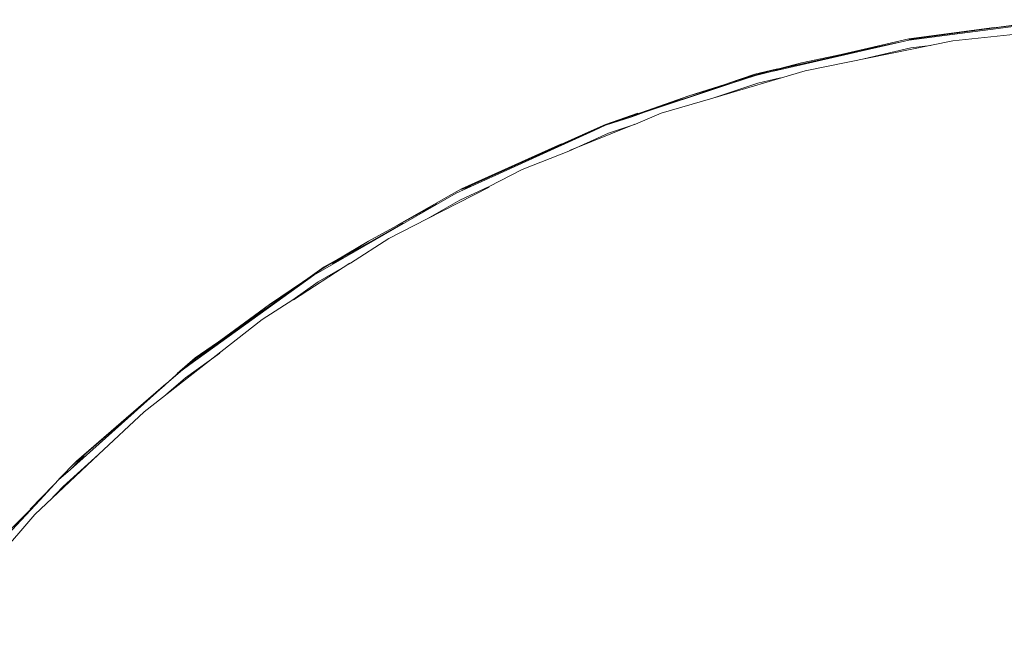
# Model space of a CAD drawing. Units: millimetres. Extents: x -2184 to 21936, y -422 to 15643.
# Drawn here: x 10579 to 10587, y 4605 to 4610 of the extents above; entities that cross this region are included whole.
import ezdxf

# ---------------------------------------------------------------- set-up
doc = ezdxf.new("R2010")
doc.units = ezdxf.units.MM
doc.layers.add('_____1', color=160, linetype='Continuous')

msp = doc.modelspace()

# ---------------------------------------------------------------- linework, layer by layer
at = {"layer": '_____1', "color": 7, "lineweight": 0}
for p, q in [((10587.8576, 4609.868), (10586.6048, 4609.7048)), ((10587.6896, 4609.8536), (10586.84, 4609.7432)), ((10586.6048, 4609.7096), (10587.5936, 4609.844)), ((10587.2864, 4609.8056), (10586.6048, 4609.7144)), ((10587.2864, 4609.8056), (10586.6048, 4609.7144)), ((10587.2864, 4609.8056), (10586.6048, 4609.7144)), ((10587.2864, 4609.8056), (10586.6048, 4609.7144)), ((10587.5936, 4609.844), (10586.6624, 4609.7192)), ((10586.6048, 4609.7048), (10585.52, 4609.4552)), ((10585.7744, 4609.46), (10586.9552, 4609.7)), ((10586.6048, 4609.7144), (10586.0048, 4609.5752)), ((10586.6048, 4609.7144), (10586.0048, 4609.5752)), ((10586.6048, 4609.7144), (10586.0048, 4609.5752)), ((10586.6048, 4609.7144), (10586.0048, 4609.5752)), ((10586.6624, 4609.7192), (10586.624, 4609.7096)), ((10586.6288, 4609.7096), (10586.6624, 4609.7192)), ((10586.9552, 4609.7), (10587.464, 4609.7528)), ((10586.5184, 4609.6856), (10585.7456, 4609.5224)), ((10586.6192, 4609.6424), (10586.2448, 4609.556)), ((10586.7776, 4609.6616), (10586.6192, 4609.6424)), ((10585.5728, 4609.4744), (10586.192, 4609.6136)), ((10585.0352, 4609.2392), (10585.7744, 4609.46)), ((10585.5536, 4609.4744), (10585.3712, 4609.4312)), ((10585.5536, 4609.4744), (10585.3712, 4609.4312)), ((10585.5536, 4609.4744), (10585.3712, 4609.4312)), ((10585.5536, 4609.4744), (10585.3712, 4609.4312)), ((10585.376, 4609.4264), (10585.7456, 4609.5224)), ((10585.7456, 4609.5224), (10585.5152, 4609.4552)), ((10585.376, 4609.4264), (10584.8432, 4609.2584)), ((10585.3712, 4609.4312), (10585.16, 4609.3592)), ((10585.3712, 4609.4312), (10585.16, 4609.3592)), ((10585.3712, 4609.4312), (10585.16, 4609.3592)), ((10585.3712, 4609.4312), (10585.16, 4609.3592)), ((10585.376, 4609.4216), (10585.1888, 4609.3592)), ((10585.5152, 4609.4552), (10585.376, 4609.4216)), ((10585.5776, 4609.4024), (10585.3952, 4609.3592)), ((10585.1888, 4609.3592), (10584.392, 4609.0952)), ((10585.0928, 4609.3304), (10584.512, 4609.1384)), ((10585.1888, 4609.3592), (10584.8432, 4609.2584)), ((10585.3952, 4609.3592), (10585.0352, 4609.2392)), ((10584.176, 4609.0232), (10584.8432, 4609.2584)), ((10584.8432, 4609.2584), (10584.3872, 4609.0904)), ((10584.6224, 4609.1192), (10585.0352, 4609.2392)), ((10584.4352, 4609.1192), (10584.176, 4609.028)), ((10584.4352, 4609.1192), (10584.176, 4609.028)), ((10584.4352, 4609.1192), (10584.176, 4609.028)), ((10584.4352, 4609.1192), (10584.176, 4609.028)), ((10584.3872, 4609.0904), (10584.176, 4609.0232)), ((10584.416, 4609.0328), (10584.6224, 4609.1192)), ((10583.888, 4608.8216), (10584.4112, 4609.0328)), ((10584.176, 4609.0232), (10583.96, 4608.932)), ((10584.176, 4609.028), (10583.9888, 4608.9464)), ((10584.176, 4609.028), (10583.9888, 4608.9464)), ((10584.176, 4609.028), (10583.9888, 4608.9464)), ((10584.176, 4609.028), (10583.9888, 4608.9464)), ((10584.176, 4609.0232), (10584.0848, 4608.98)), ((10584.416, 4609.0328), (10584.2, 4608.9608)), ((10584.0848, 4608.98), (10582.9808, 4608.4808)), ((10583.024, 4608.5096), (10583.96, 4608.932)), ((10583.96, 4608.932), (10583.1056, 4608.5432)), ((10584.0272, 4608.9608), (10583.1872, 4608.5816)), ((10584.2, 4608.9608), (10583.8832, 4608.8168)), ((10584.0848, 4608.98), (10583.96, 4608.932)), ((10583.8256, 4608.8744), (10583.024, 4608.5144)), ((10583.8256, 4608.8744), (10583.024, 4608.5144)), ((10583.8256, 4608.8744), (10583.024, 4608.5144)), ((10583.8256, 4608.8744), (10583.024, 4608.5144)), ((10583.5088, 4608.668), (10583.8832, 4608.8168)), ((10583.2448, 4608.5336), (10583.5088, 4608.668)), ((10583.024, 4608.5144), (10582.5056, 4608.2216)), ((10583.024, 4608.5144), (10582.5056, 4608.2216)), ((10583.024, 4608.5144), (10582.5056, 4608.2216)), ((10583.024, 4608.5144), (10582.5056, 4608.2216)), ((10582.7504, 4608.2744), (10583.2448, 4608.5288)), ((10583.2448, 4608.5336), (10583.0096, 4608.4232)), ((10583.1056, 4608.5432), (10583.0336, 4608.5048)), ((10583.0432, 4608.5096), (10583.1056, 4608.5432)), ((10582.9808, 4608.4808), (10581.8432, 4607.8232)), ((10582.8272, 4608.3944), (10582.28, 4608.0968)), ((10583.0096, 4608.4232), (10582.7504, 4608.2744)), ((10582.112, 4607.9864), (10582.5584, 4608.2408)), ((10582.4432, 4608.116), (10582.7504, 4608.2744)), ((10581.9248, 4607.8856), (10582.28, 4608.0968)), ((10582.28, 4608.0968), (10581.992, 4607.9144)), ((10582.136, 4607.9192), (10582.4432, 4608.116)), ((10582.088, 4607.9816), (10581.9248, 4607.8904)), ((10582.088, 4607.9816), (10581.9248, 4607.8904)), ((10582.088, 4607.9816), (10581.9248, 4607.8904)), ((10582.088, 4607.9816), (10581.9248, 4607.8904)), ((10581.9248, 4607.8856), (10581.488, 4607.588)), ((10581.68, 4607.6264), (10582.1312, 4607.9192)), ((10581.9248, 4607.8904), (10581.7568, 4607.7704)), ((10581.9248, 4607.8904), (10581.7568, 4607.7704)), ((10581.9248, 4607.8904), (10581.7568, 4607.7704)), ((10581.9248, 4607.8904), (10581.7568, 4607.7704)), ((10582.136, 4607.9192), (10581.8768, 4607.7704)), ((10581.8432, 4607.8232), (10580.8495, 4607.108)), ((10581.7184, 4607.7368), (10581.488, 4607.588)), ((10581.8768, 4607.7704), (10581.6752, 4607.6264)), ((10581.6944, 4607.7224), (10581.1808, 4607.3576)), ((10581.488, 4607.588), (10580.8495, 4607.108)), ((10580.8975, 4607.156), (10581.488, 4607.588)), ((10581.4304, 4607.468), (10581.6752, 4607.6264)), ((10580.4847, 4606.7288), (10581.4304, 4607.468)), ((10581.1231, 4607.3192), (10580.8927, 4607.1608)), ((10581.1231, 4607.3192), (10580.8927, 4607.1608)), ((10581.1231, 4607.3192), (10580.8927, 4607.1608)), ((10581.1231, 4607.3192), (10580.8927, 4607.1608)), ((10581.0895, 4607.1992), (10580.8159, 4607.0024)), ((10580.8975, 4607.156), (10580.7391, 4607.0216)), ((10580.8927, 4607.1608), (10580.7487, 4607.036)), ((10580.8927, 4607.1608), (10580.7487, 4607.036)), ((10580.8927, 4607.1608), (10580.7487, 4607.036)), ((10580.8927, 4607.1608), (10580.7487, 4607.036)), ((10580.8495, 4607.108), (10580.7775, 4607.0552)), ((10580.7631, 4607.0456), (10579.8943, 4606.268)), ((10580.7391, 4607.0216), (10580.0287, 4606.4072)), ((10580.7631, 4607.0456), (10580.7391, 4607.0216)), ((10580.7775, 4607.0552), (10580.7631, 4607.0456)), ((10580.6575, 4606.9544), (10579.9423, 4606.3352)), ((10580.6575, 4606.9544), (10579.9423, 4606.3352)), ((10580.6575, 4606.9544), (10579.9423, 4606.3352)), ((10580.6575, 4606.9544), (10579.9423, 4606.3352)), ((10580.6479, 4606.94), (10580.0191, 4606.3976)), ((10580.8159, 4607.0024), (10580.6671, 4606.8728)), ((10580.1199, 4606.388), (10580.4847, 4606.7288)), ((10579.6111, 4605.908), (10580.1199, 4606.388)), ((10580.1199, 4606.388), (10579.8367, 4606.1336)), ((10580.0287, 4606.4072), (10579.8943, 4606.268)), ((10579.9183, 4606.292), (10580.0287, 4606.4072)), ((10579.9423, 4606.3304), (10580.0287, 4606.4072)), ((10579.9423, 4606.3352), (10579.8031, 4606.1912)), ((10579.9423, 4606.3352), (10579.8031, 4606.1912)), ((10579.9423, 4606.3352), (10579.8031, 4606.1912)), ((10579.8943, 4606.268), (10579.7983, 4606.1864)), ((10579.7983, 4606.1864), (10579.6495, 4606.0232)), ((10579.7599, 4606.1432), (10579.5727, 4605.9512)), ((10579.7599, 4606.1432), (10579.5727, 4605.9512)), ((10579.7599, 4606.1432), (10579.5727, 4605.9512)), ((10579.8367, 4606.1336), (10579.7263, 4606.0184)), ((10579.6495, 4606.0232), (10579.1167, 4605.452)), ((10579.6495, 4606.0232), (10579.3663, 4605.74)), ((10578.8191, 4605.0056), (10579.6111, 4605.908))]:
    msp.add_line(p, q, dxfattribs=at)

doc.saveas('drawing.dxf')
